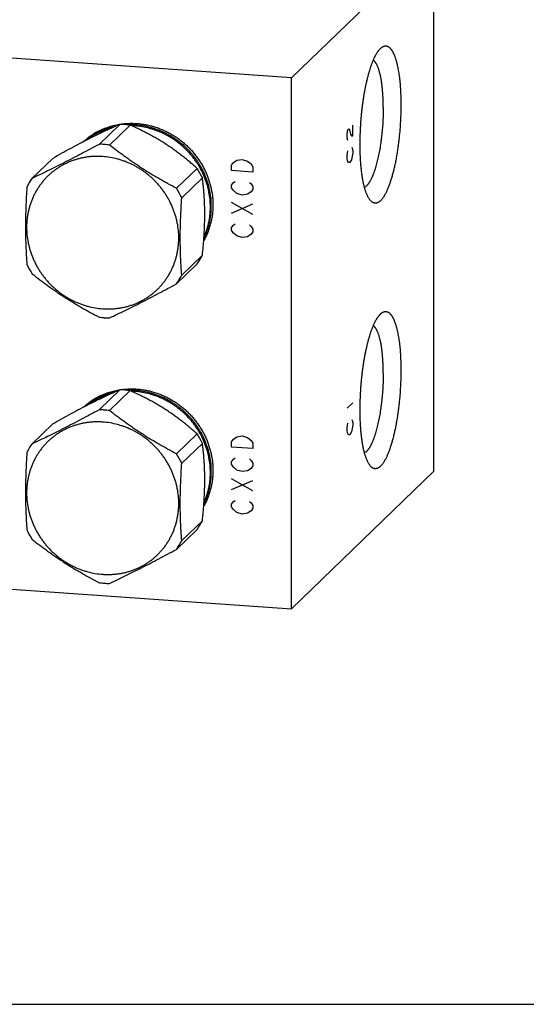
# Model space of a CAD drawing. Units: inches. Extents: x 0.3 to 21.7, y 0.3 to 16.7.
# Drawn here: x 10.6 to 16.2, y 0.3 to 11 of the extents above; entities that cross this region are included whole.
import ezdxf

# ---------------------------------------------------------------- set-up
doc = ezdxf.new("R2010")
doc.units = ezdxf.units.IN
doc.header["$LTSCALE"] = 1.21
doc.header["$MEASUREMENT"] = 0
doc.layers.get('0').update_dxf_attribs({"linetype": 'CONTINUOUS'})

msp = doc.modelspace()

# ---------------------------------------------------------------- linework, layer by layer
at = {"color": 7, "linetype": 'CONTINUOUS'}
for p, q in [((15.157, 11.913), (13.604, 10.413)), ((15.157, 6.118), (15.157, 11.913)), ((13.604, 10.413), (6.843, 10.882)), ((13.604, 4.618), (13.604, 10.413)), ((11.728, 9.904), (11.502, 9.686)), ((11.842, 9.896), (11.617, 9.678)), ((10.997, 9.533), (10.771, 9.315)), ((12.573, 9.423), (12.347, 9.206)), ((12.63, 9.32), (12.405, 9.103)), ((12.573, 8.381), (12.347, 8.164)), ((12.63, 8.476), (12.405, 8.259)), ((11.728, 7.006), (11.502, 6.788)), ((11.842, 6.998), (11.617, 6.78)), ((10.997, 6.635), (10.771, 6.417)), ((12.573, 6.526), (12.347, 6.308)), ((12.63, 6.422), (12.405, 6.205)), ((15.157, 6.118), (13.604, 4.618)), ((12.573, 5.483), (12.347, 5.266)), ((12.63, 5.579), (12.405, 5.361)), ((6.843, 5.087), (13.604, 4.618)), ((0.301, 0.301), (21.699, 0.301))]:
    msp.add_line(p, q, dxfattribs=at)
at = {"color": 4, "linetype": 'CONTINUOUS'}
for p, q in [((14.272, 9.779), (14.272, 9.895)), ((14.21, 9.792), (14.215, 9.826)), ((14.21, 9.763), (14.21, 9.792)), ((14.215, 9.826), (14.22, 9.845)), ((14.22, 9.845), (14.231, 9.855)), ((14.231, 9.855), (14.236, 9.846)), ((14.236, 9.846), (14.246, 9.798)), ((14.246, 9.798), (14.257, 9.779)), ((14.257, 9.779), (14.272, 9.779)), ((14.215, 9.739), (14.21, 9.763)), ((14.22, 9.729), (14.215, 9.739)), ((14.21, 9.56), (14.215, 9.594)), ((14.215, 9.594), (14.22, 9.614)), ((14.262, 9.654), (14.267, 9.644)), ((14.267, 9.644), (14.272, 9.62)), ((14.272, 9.591), (14.267, 9.557)), ((14.272, 9.62), (14.272, 9.591)), ((12.949, 9.458), (12.969, 9.486)), ((12.949, 9.4), (12.949, 9.458)), ((12.969, 9.486), (13.007, 9.512)), ((13.007, 9.512), (13.065, 9.522)), ((13.065, 9.522), (13.123, 9.504)), ((13.123, 9.504), (13.162, 9.472)), ((13.162, 9.472), (13.181, 9.442)), ((14.21, 9.531), (14.21, 9.56)), ((14.215, 9.507), (14.21, 9.531)), ((14.225, 9.488), (14.215, 9.507)), ((14.241, 9.489), (14.225, 9.488)), ((14.257, 9.518), (14.241, 9.489)), ((14.267, 9.557), (14.257, 9.518)), ((13.181, 9.384), (12.949, 9.4)), ((13.181, 9.442), (13.181, 9.384)), ((12.949, 9.241), (12.969, 9.268)), ((12.949, 9.212), (12.949, 9.241)), ((12.969, 9.268), (12.988, 9.281)), ((13.143, 9.271), (13.162, 9.255)), ((13.162, 9.255), (13.181, 9.225)), ((12.969, 9.181), (12.949, 9.212)), ((13.007, 9.15), (12.969, 9.181)), ((13.065, 9.131), (13.007, 9.15)), ((13.123, 9.142), (13.065, 9.131)), ((13.162, 9.168), (13.123, 9.142)), ((13.181, 9.196), (13.162, 9.168)), ((13.181, 9.225), (13.181, 9.196)), ((13.181, 8.92), (12.949, 9.052)), ((12.949, 8.936), (13.181, 9.036)), ((12.969, 8.805), (12.988, 8.818)), ((12.949, 8.777), (12.969, 8.805)), ((12.949, 8.748), (12.949, 8.777)), ((12.969, 8.718), (12.949, 8.748)), ((13.007, 8.686), (12.969, 8.718)), ((13.162, 8.704), (13.123, 8.678)), ((13.143, 8.807), (13.162, 8.791)), ((13.162, 8.791), (13.181, 8.761)), ((13.181, 8.732), (13.162, 8.704)), ((13.181, 8.761), (13.181, 8.732)), ((13.065, 8.668), (13.007, 8.686)), ((13.123, 8.678), (13.065, 8.668)), ((14.21, 6.806), (14.272, 6.866)), ((14.262, 6.682), (14.267, 6.673)), ((14.267, 6.673), (14.272, 6.649)), ((14.21, 6.589), (14.215, 6.623)), ((14.21, 6.56), (14.21, 6.589)), ((14.215, 6.536), (14.21, 6.56)), ((14.215, 6.623), (14.22, 6.642)), ((14.267, 6.586), (14.257, 6.547)), ((14.272, 6.62), (14.267, 6.586)), ((14.272, 6.649), (14.272, 6.62)), ((12.949, 6.44), (12.969, 6.468)), ((12.969, 6.468), (13.007, 6.494)), ((13.007, 6.494), (13.065, 6.505)), ((13.065, 6.505), (13.123, 6.486)), ((13.123, 6.486), (13.162, 6.455)), ((13.162, 6.455), (13.181, 6.424)), ((14.225, 6.517), (14.215, 6.536)), ((14.241, 6.517), (14.225, 6.517)), ((14.257, 6.547), (14.241, 6.517)), ((12.949, 6.383), (12.949, 6.44)), ((13.181, 6.366), (12.949, 6.383)), ((13.181, 6.424), (13.181, 6.366)), ((12.949, 6.223), (12.969, 6.251)), ((12.969, 6.251), (12.988, 6.264)), ((13.143, 6.253), (13.162, 6.237)), ((13.162, 6.237), (13.181, 6.207)), ((12.949, 6.194), (12.949, 6.223)), ((12.969, 6.164), (12.949, 6.194)), ((13.007, 6.132), (12.969, 6.164)), ((13.065, 6.114), (13.007, 6.132)), ((13.162, 6.15), (13.123, 6.124)), ((13.181, 6.178), (13.162, 6.15)), ((13.181, 6.207), (13.181, 6.178)), ((13.181, 5.903), (12.949, 6.035)), ((12.949, 5.919), (13.181, 6.019)), ((13.123, 6.124), (13.065, 6.114)), ((12.949, 5.76), (12.969, 5.787)), ((12.949, 5.731), (12.949, 5.76)), ((12.969, 5.7), (12.949, 5.731)), ((12.969, 5.787), (12.988, 5.8)), ((13.007, 5.669), (12.969, 5.7)), ((13.143, 5.79), (13.162, 5.774)), ((13.162, 5.774), (13.181, 5.743)), ((13.181, 5.714), (13.162, 5.687)), ((13.181, 5.743), (13.181, 5.714)), ((13.065, 5.65), (13.007, 5.669)), ((13.123, 5.661), (13.065, 5.65)), ((13.162, 5.687), (13.123, 5.661))]:
    msp.add_line(p, q, dxfattribs=at)
at = {"color": 7, "linetype": 'CONTINUOUS'}
for centre, radius, start, end in [((11.719, 8.957), 0.947, 86.0311, 89.4973), ((11.719, 8.947), 0.956, 82.5865, 86.0311), ((11.845, 9.081), 0.817, 90.2374, 91.5304), ((11.845, 9.072), 0.827, 86.0308, 90.2302), ((11.835, 9.06), 0.829, 86.0324, 88.2164), ((11.855, 9.171), 0.749, 115.4568, 132.5392), ((11.854, 9.172), 0.749, 117.9863, 132.4728), ((11.494, 8.74), 0.947, 86.0311, 89.4973), ((11.493, 8.728), 0.958, 82.5901, 86.0275), ((11.7, 8.871), 1.033, 25.764, 32.3073), ((11.48, 8.824), 0.863, 145.287, 152.6649), ((11.475, 8.654), 1.033, 25.764, 32.3073), ((11.995, 9.023), 0.757, 329.2522, 331.7711), ((11.996, 9.023), 0.756, 329.2279, 330.5722), ((11.864, 8.872), 0.863, 325.287, 332.6649), ((11.644, 8.825), 1.033, 205.764, 212.3073), ((11.638, 8.655), 0.863, 325.287, 332.6649), ((11.626, 8.751), 0.958, 262.5901, 266.0275), ((11.625, 8.739), 0.947, 266.0311, 269.4973), ((11.719, 6.06), 0.947, 86.0311, 89.4973), ((11.719, 6.05), 0.956, 82.5865, 86.0311), ((11.845, 6.183), 0.817, 90.2374, 91.5304), ((11.845, 6.174), 0.827, 86.0308, 90.2302), ((11.835, 6.162), 0.829, 86.0324, 88.2164), ((11.855, 6.274), 0.749, 115.4568, 132.5392), ((11.854, 6.274), 0.749, 117.9863, 132.4728), ((11.494, 5.842), 0.947, 86.0311, 89.4973), ((11.493, 5.83), 0.958, 82.5901, 86.0275), ((11.7, 5.974), 1.033, 25.764, 32.3073), ((11.48, 5.926), 0.863, 145.287, 152.6649), ((11.475, 5.756), 1.033, 25.764, 32.3073), ((11.995, 6.125), 0.757, 329.2522, 331.7711), ((11.996, 6.125), 0.756, 329.2279, 330.5722), ((11.864, 5.975), 0.863, 325.287, 332.6649), ((11.644, 5.927), 1.033, 205.764, 212.3073), ((11.638, 5.757), 0.863, 325.287, 332.6649), ((11.626, 5.853), 0.958, 262.5901, 266.0275), ((11.625, 5.841), 0.947, 266.0311, 269.4973)]:
    msp.add_arc(centre, radius, start, end, dxfattribs=at)
for points, knots in [([(14.577, 10.735), (14.579, 10.736), (14.582, 10.739), (14.588, 10.744), (14.593, 10.748), (14.599, 10.751), (14.604, 10.754), (14.609, 10.756), (14.615, 10.758), (14.62, 10.759), (14.625, 10.76), (14.631, 10.76), (14.636, 10.76), (14.641, 10.759), (14.646, 10.758), (14.651, 10.756), (14.657, 10.754), (14.662, 10.751), (14.667, 10.748), (14.672, 10.744), (14.676, 10.739), (14.681, 10.735), (14.686, 10.729), (14.691, 10.723), (14.695, 10.717), (14.7, 10.71), (14.704, 10.703), (14.709, 10.695), (14.713, 10.687), (14.717, 10.678), (14.721, 10.669), (14.725, 10.66), (14.729, 10.65), (14.733, 10.639), (14.737, 10.628), (14.741, 10.617), (14.744, 10.605), (14.748, 10.593), (14.751, 10.58), (14.754, 10.567), (14.757, 10.554), (14.761, 10.535), (14.766, 10.511), (14.772, 10.481), (14.776, 10.449), (14.781, 10.416), (14.785, 10.382), (14.788, 10.347), (14.791, 10.311), (14.793, 10.274), (14.795, 10.236), (14.796, 10.197), (14.797, 10.157), (14.797, 10.13), (14.797, 10.117)], [0, 0, 0, 0, 0.009582, 0.018737, 0.027487, 0.035859, 0.043887, 0.051609, 0.059066, 0.066309, 0.07339, 0.080367, 0.087301, 0.094253, 0.101285, 0.108454, 0.115818, 0.123426, 0.131323, 0.139551, 0.148142, 0.157128, 0.166533, 0.176377, 0.186679, 0.197451, 0.208706, 0.220452, 0.232696, 0.245442, 0.258693, 0.272452, 0.286718, 0.30149, 0.316766, 0.332544, 0.34882, 0.365589, 0.382846, 0.400584, 0.418798, 0.43748, 0.476215, 0.516723, 0.558929, 0.60275, 0.6481, 0.694886, 0.743009, 0.792368, 0.842858, 0.894368, 0.946788, 1, 1, 1, 1]), ([(14.352, 9.687), (14.352, 9.701), (14.352, 9.728), (14.353, 9.77), (14.355, 9.812), (14.357, 9.854), (14.359, 9.897), (14.362, 9.939), (14.365, 9.981), (14.369, 10.023), (14.374, 10.065), (14.379, 10.106), (14.384, 10.147), (14.39, 10.187), (14.396, 10.227), (14.403, 10.266), (14.41, 10.304), (14.418, 10.34), (14.426, 10.376), (14.434, 10.411), (14.443, 10.444), (14.452, 10.477), (14.46, 10.502), (14.466, 10.522), (14.471, 10.537), (14.476, 10.551), (14.481, 10.565), (14.486, 10.578), (14.491, 10.591), (14.496, 10.603), (14.501, 10.615), (14.507, 10.627), (14.512, 10.638), (14.517, 10.648), (14.522, 10.659), (14.528, 10.668), (14.533, 10.678), (14.539, 10.687), (14.544, 10.695), (14.549, 10.703), (14.555, 10.71), (14.56, 10.717), (14.566, 10.723), (14.571, 10.729), (14.575, 10.733), (14.577, 10.735)], [0, 0, 0, 0, 0.03794, 0.076277, 0.114922, 0.153787, 0.192785, 0.231825, 0.270819, 0.309677, 0.348311, 0.386633, 0.424556, 0.461993, 0.49886, 0.535074, 0.570555, 0.605224, 0.639004, 0.671823, 0.703611, 0.734301, 0.763831, 0.778142, 0.792142, 0.805824, 0.819182, 0.83221, 0.844902, 0.857254, 0.86926, 0.880918, 0.892222, 0.903171, 0.913761, 0.923991, 0.93386, 0.943367, 0.952514, 0.961302, 0.969733, 0.977812, 0.985544, 0.992937, 1, 1, 1, 1]), ([(14.605, 10.088), (14.605, 10.104), (14.605, 10.136), (14.604, 10.176), (14.602, 10.207), (14.601, 10.23), (14.599, 10.252), (14.598, 10.274), (14.596, 10.295), (14.594, 10.316), (14.591, 10.337), (14.588, 10.357), (14.586, 10.376), (14.583, 10.395), (14.579, 10.413), (14.576, 10.43), (14.572, 10.447), (14.568, 10.463), (14.564, 10.478), (14.56, 10.493), (14.556, 10.506), (14.551, 10.52), (14.546, 10.532), (14.541, 10.543), (14.536, 10.554), (14.532, 10.562), (14.528, 10.568), (14.526, 10.573), (14.523, 10.577), (14.52, 10.581), (14.517, 10.585), (14.514, 10.588), (14.512, 10.591), (14.509, 10.594), (14.506, 10.597), (14.502, 10.601), (14.499, 10.603), (14.497, 10.605)], [0, 0, 0, 0, 0.08999, 0.17785, 0.22085, 0.263163, 0.304737, 0.345524, 0.385478, 0.424552, 0.462703, 0.499887, 0.536065, 0.571198, 0.605249, 0.638183, 0.669971, 0.700581, 0.72999, 0.758173, 0.785112, 0.810793, 0.835206, 0.858347, 0.880217, 0.900826, 0.910664, 0.920196, 0.929424, 0.938354, 0.946992, 0.955344, 0.963419, 0.971226, 0.978775, 0.986078, 1, 1, 1, 1]), ([(14.797, 10.117), (14.797, 10.099), (14.797, 10.062), (14.796, 10.006), (14.793, 9.95), (14.79, 9.894), (14.786, 9.837), (14.781, 9.782), (14.774, 9.726), (14.768, 9.671), (14.76, 9.618), (14.751, 9.565), (14.744, 9.522), (14.737, 9.489), (14.732, 9.464), (14.727, 9.44), (14.721, 9.417), (14.716, 9.394), (14.71, 9.372), (14.704, 9.35), (14.698, 9.328), (14.692, 9.308), (14.685, 9.288), (14.679, 9.268), (14.673, 9.25), (14.666, 9.232), (14.659, 9.215), (14.652, 9.198), (14.646, 9.182), (14.639, 9.167), (14.632, 9.153), (14.624, 9.14), (14.617, 9.127), (14.61, 9.116), (14.603, 9.105), (14.596, 9.095), (14.588, 9.086), (14.581, 9.077), (14.574, 9.07), (14.566, 9.064), (14.559, 9.058), (14.552, 9.053), (14.545, 9.05), (14.538, 9.047), (14.534, 9.046), (14.53, 9.045), (14.526, 9.044), (14.523, 9.044), (14.519, 9.044), (14.516, 9.044), (14.512, 9.044), (14.509, 9.045), (14.505, 9.046), (14.502, 9.047), (14.498, 9.048), (14.494, 9.05), (14.488, 9.053), (14.481, 9.058), (14.475, 9.063), (14.468, 9.07), (14.464, 9.074), (14.462, 9.077)], [0, 0, 0, 0, 0.04521, 0.091001, 0.137189, 0.183586, 0.230006, 0.27626, 0.322162, 0.367526, 0.41217, 0.455916, 0.49859, 0.519472, 0.540024, 0.560225, 0.580056, 0.599499, 0.618534, 0.637145, 0.655314, 0.673025, 0.690262, 0.70701, 0.723256, 0.738987, 0.75419, 0.768856, 0.782973, 0.796535, 0.809534, 0.821965, 0.833825, 0.845113, 0.855831, 0.865983, 0.875576, 0.884623, 0.89314, 0.90115, 0.908683, 0.915777, 0.922478, 0.928846, 0.931927, 0.934951, 0.937928, 0.940871, 0.943788, 0.946693, 0.949596, 0.95251, 0.955447, 0.958416, 0.96143, 0.964499, 0.970836, 0.977501, 0.984553, 0.992039, 1, 1, 1, 1]), ([(14.605, 10.088), (14.605, 10.076), (14.605, 10.052), (14.604, 10.015), (14.603, 9.978), (14.601, 9.941), (14.599, 9.904), (14.596, 9.867), (14.593, 9.83), (14.589, 9.793), (14.585, 9.757), (14.58, 9.721), (14.575, 9.686), (14.57, 9.651), (14.564, 9.617), (14.557, 9.584), (14.551, 9.551), (14.544, 9.52), (14.536, 9.49), (14.529, 9.461), (14.521, 9.433), (14.514, 9.411), (14.508, 9.394), (14.504, 9.381), (14.499, 9.369), (14.495, 9.358), (14.491, 9.347), (14.486, 9.336), (14.482, 9.325), (14.477, 9.315), (14.472, 9.306), (14.468, 9.297), (14.463, 9.288), (14.458, 9.28), (14.454, 9.272), (14.449, 9.265), (14.444, 9.258), (14.439, 9.251), (14.434, 9.245), (14.43, 9.24), (14.425, 9.235), (14.42, 9.23), (14.415, 9.226), (14.409, 9.221), (14.404, 9.218), (14.401, 9.217)], [0, 0, 0, 0, 0.039574, 0.079585, 0.119927, 0.160493, 0.201179, 0.241875, 0.282477, 0.322875, 0.362966, 0.402643, 0.441803, 0.480344, 0.518167, 0.555174, 0.591271, 0.626366, 0.660373, 0.693208, 0.724793, 0.755054, 0.769667, 0.783925, 0.797819, 0.811343, 0.824491, 0.837257, 0.849635, 0.86162, 0.873209, 0.884398, 0.895185, 0.905568, 0.915547, 0.925122, 0.934295, 0.943069, 0.95145, 0.959445, 0.967062, 0.974313, 0.981213, 0.98778, 1, 1, 1, 1]), ([(11.728, 9.904), (11.702, 9.893), (11.649, 9.869), (11.567, 9.831), (11.479, 9.789), (11.387, 9.743), (11.292, 9.694), (11.194, 9.642), (11.095, 9.588), (11.03, 9.551), (10.997, 9.533)], [0, 0, 0, 0, 0.102459, 0.212589, 0.330876, 0.456838, 0.588869, 0.724707, 0.862241, 1, 1, 1, 1]), ([(11.329, 9.713), (11.335, 9.719), (11.349, 9.732), (11.371, 9.749), (11.393, 9.766), (11.416, 9.782), (11.439, 9.798), (11.463, 9.812), (11.488, 9.825), (11.513, 9.838), (11.538, 9.85), (11.564, 9.861), (11.59, 9.87), (11.617, 9.879), (11.644, 9.887), (11.672, 9.894), (11.699, 9.9), (11.718, 9.904), (11.727, 9.905)], [0, 0, 0, 0, 0.062014, 0.124046, 0.186107, 0.248208, 0.310359, 0.372571, 0.434853, 0.497216, 0.559668, 0.622218, 0.684875, 0.747645, 0.810537, 0.873556, 0.936709, 1, 1, 1, 1]), ([(11.727, 9.905), (11.735, 9.906), (11.75, 9.909), (11.773, 9.911), (11.796, 9.913), (11.827, 9.915), (11.866, 9.916), (11.905, 9.914), (11.936, 9.912), (11.959, 9.909), (11.983, 9.906), (12.014, 9.901), (12.052, 9.893), (12.098, 9.88), (12.143, 9.866), (12.188, 9.848), (12.231, 9.829), (12.274, 9.807), (12.316, 9.783), (12.356, 9.756), (12.395, 9.727), (12.432, 9.697), (12.468, 9.664), (12.502, 9.63), (12.534, 9.594), (12.564, 9.556), (12.592, 9.517), (12.618, 9.476), (12.642, 9.434), (12.663, 9.391), (12.683, 9.347), (12.699, 9.302), (12.713, 9.257), (12.725, 9.211), (12.734, 9.164), (12.741, 9.118), (12.745, 9.071), (12.746, 9.04), (12.746, 9.024)], [0, 0, 0, 0, 0.015144, 0.030317, 0.045518, 0.060748, 0.091294, 0.12196, 0.137338, 0.152747, 0.168185, 0.183652, 0.214668, 0.245794, 0.277025, 0.308352, 0.339768, 0.371264, 0.402829, 0.434452, 0.466123, 0.497828, 0.529554, 0.56129, 0.593023, 0.624738, 0.656424, 0.688068, 0.719659, 0.751185, 0.782635, 0.814, 0.845271, 0.876441, 0.907503, 0.938452, 0.969285, 1, 1, 1, 1]), ([(12.573, 9.423), (12.56, 9.435), (12.535, 9.457), (12.496, 9.491), (12.455, 9.524), (12.414, 9.558), (12.371, 9.59), (12.326, 9.623), (12.281, 9.655), (12.234, 9.686), (12.186, 9.716), (12.138, 9.745), (12.089, 9.773), (12.04, 9.799), (11.99, 9.825), (11.925, 9.858), (11.875, 9.881), (11.842, 9.896)], [0, 0, 0, 0, 0.057897, 0.116808, 0.176756, 0.237743, 0.299725, 0.362608, 0.426249, 0.490455, 0.555, 0.619651, 0.684184, 0.748412, 0.812189, 0.875413, 1, 1, 1, 1]), ([(12.718, 9.003), (12.718, 9.03), (12.715, 9.085), (12.705, 9.152), (12.694, 9.206), (12.683, 9.246), (12.67, 9.285), (12.655, 9.324), (12.639, 9.362), (12.621, 9.4), (12.601, 9.436), (12.579, 9.472), (12.556, 9.507), (12.531, 9.541), (12.504, 9.573), (12.476, 9.604), (12.447, 9.634), (12.416, 9.663), (12.384, 9.69), (12.351, 9.716), (12.317, 9.74), (12.282, 9.762), (12.245, 9.783), (12.208, 9.802), (12.171, 9.819), (12.132, 9.835), (12.093, 9.848), (12.04, 9.864), (11.974, 9.878), (11.919, 9.885), (11.892, 9.887)], [0, 0, 0, 0, 0.061291, 0.122988, 0.153992, 0.185087, 0.21627, 0.247533, 0.27887, 0.310275, 0.341738, 0.373252, 0.404808, 0.436396, 0.468008, 0.499632, 0.53126, 0.562882, 0.594488, 0.626068, 0.657612, 0.689112, 0.720559, 0.751945, 0.783261, 0.814501, 0.845659, 0.876728, 0.938564, 1, 1, 1, 1]), ([(12.728, 9.013), (12.728, 9.04), (12.726, 9.095), (12.716, 9.162), (12.704, 9.216), (12.693, 9.256), (12.68, 9.295), (12.666, 9.334), (12.649, 9.372), (12.631, 9.41), (12.611, 9.446), (12.589, 9.482), (12.566, 9.517), (12.541, 9.551), (12.515, 9.583), (12.487, 9.614), (12.457, 9.644), (12.427, 9.673), (12.395, 9.7), (12.362, 9.726), (12.327, 9.75), (12.292, 9.772), (12.256, 9.793), (12.219, 9.812), (12.181, 9.829), (12.142, 9.845), (12.103, 9.858), (12.051, 9.874), (11.984, 9.888), (11.93, 9.895), (11.903, 9.897)], [0, 0, 0, 0, 0.061291, 0.122988, 0.153992, 0.185087, 0.21627, 0.247533, 0.27887, 0.310275, 0.341738, 0.373252, 0.404808, 0.436396, 0.468008, 0.499632, 0.53126, 0.562882, 0.594488, 0.626068, 0.657612, 0.689112, 0.720559, 0.751945, 0.783261, 0.814501, 0.845659, 0.876728, 0.938564, 1, 1, 1, 1]), ([(11.673, 9.88), (11.658, 9.877), (11.629, 9.869), (11.587, 9.856), (11.545, 9.84), (11.505, 9.822), (11.465, 9.802), (11.427, 9.779), (11.391, 9.755), (11.367, 9.737), (11.356, 9.728)], [0, 0, 0, 0, 0.12613, 0.251858, 0.377217, 0.502248, 0.626993, 0.751499, 0.875817, 1, 1, 1, 1]), ([(11.633, 9.863), (11.621, 9.86), (11.597, 9.853), (11.561, 9.841), (11.526, 9.827), (11.492, 9.811), (11.458, 9.794), (11.426, 9.775), (11.394, 9.755), (11.374, 9.74), (11.364, 9.732)], [0, 0, 0, 0, 0.125939, 0.25155, 0.37686, 0.501899, 0.626697, 0.751289, 0.875711, 1, 1, 1, 1]), ([(11.502, 9.686), (11.47, 9.669), (11.406, 9.634), (11.31, 9.583), (11.215, 9.534), (11.122, 9.486), (11.031, 9.44), (10.942, 9.396), (10.856, 9.355), (10.799, 9.328), (10.771, 9.315)], [0, 0, 0, 0, 0.133691, 0.266213, 0.396889, 0.524938, 0.649626, 0.770438, 0.887187, 1, 1, 1, 1]), ([(12.347, 9.206), (12.315, 9.223), (12.267, 9.249), (12.203, 9.284), (12.155, 9.312), (12.107, 9.34), (12.06, 9.368), (12.013, 9.397), (11.967, 9.427), (11.921, 9.457), (11.875, 9.488), (11.831, 9.519), (11.786, 9.55), (11.743, 9.582), (11.686, 9.624), (11.644, 9.656), (11.617, 9.678)], [0, 0, 0, 0, 0.125774, 0.188925, 0.252207, 0.315573, 0.378965, 0.442315, 0.505552, 0.5686, 0.631389, 0.693856, 0.755948, 0.817628, 0.878869, 1, 1, 1, 1]), ([(14.462, 9.077), (14.46, 9.08), (14.456, 9.085), (14.45, 9.094), (14.444, 9.104), (14.438, 9.115), (14.432, 9.126), (14.427, 9.138), (14.422, 9.151), (14.416, 9.165), (14.411, 9.18), (14.407, 9.195), (14.402, 9.212), (14.397, 9.229), (14.393, 9.246), (14.389, 9.264), (14.385, 9.283), (14.382, 9.303), (14.378, 9.323), (14.375, 9.344), (14.372, 9.366), (14.369, 9.388), (14.366, 9.41), (14.364, 9.433), (14.362, 9.457), (14.359, 9.489), (14.356, 9.531), (14.354, 9.582), (14.353, 9.634), (14.352, 9.669), (14.352, 9.687)], [0, 0, 0, 0, 0.016214, 0.033428, 0.051672, 0.070971, 0.091341, 0.11279, 0.135322, 0.158936, 0.183628, 0.209387, 0.236202, 0.264058, 0.292938, 0.322822, 0.353688, 0.385512, 0.418269, 0.451932, 0.486473, 0.521859, 0.558062, 0.595047, 0.63278, 0.671228, 0.750118, 0.83142, 0.914822, 1, 1, 1, 1]), ([(11.542, 9.553), (11.528, 9.554), (11.501, 9.555), (11.46, 9.555), (11.42, 9.553), (11.38, 9.548), (11.34, 9.542), (11.301, 9.534), (11.262, 9.524), (11.224, 9.512), (11.186, 9.498), (11.15, 9.482), (11.115, 9.465), (11.08, 9.445), (11.047, 9.424), (11.015, 9.401), (10.984, 9.377), (10.954, 9.351), (10.926, 9.323), (10.899, 9.294), (10.874, 9.263), (10.851, 9.232), (10.829, 9.199), (10.809, 9.165), (10.79, 9.13), (10.774, 9.093), (10.759, 9.056), (10.746, 9.018), (10.736, 8.98), (10.727, 8.941), (10.72, 8.901), (10.715, 8.861), (10.712, 8.82), (10.71, 8.766), (10.714, 8.698), (10.724, 8.63), (10.736, 8.576), (10.747, 8.536), (10.759, 8.496), (10.774, 8.457), (10.791, 8.419), (10.809, 8.381), (10.829, 8.344), (10.851, 8.308), (10.874, 8.273), (10.899, 8.24), (10.926, 8.207), (10.954, 8.175), (10.984, 8.145), (11.015, 8.116), (11.047, 8.089), (11.08, 8.063), (11.114, 8.039), (11.15, 8.016), (11.186, 7.996), (11.224, 7.976), (11.262, 7.959), (11.3, 7.944), (11.34, 7.93), (11.393, 7.914), (11.46, 7.9), (11.514, 7.893), (11.542, 7.891)], [0, 0, 0, 0, 0.015621, 0.031192, 0.046709, 0.062173, 0.077588, 0.092954, 0.108274, 0.123551, 0.138789, 0.15399, 0.169159, 0.184301, 0.19942, 0.214522, 0.22961, 0.244692, 0.259772, 0.274855, 0.289947, 0.305053, 0.320178, 0.335327, 0.350506, 0.365717, 0.380966, 0.396255, 0.411589, 0.426969, 0.442398, 0.457878, 0.47341, 0.488995, 0.520315, 0.551842, 0.567685, 0.583575, 0.59951, 0.615485, 0.631499, 0.647547, 0.663625, 0.679729, 0.695854, 0.711996, 0.728149, 0.74431, 0.760472, 0.776631, 0.792781, 0.808919, 0.825038, 0.841135, 0.857204, 0.873242, 0.889245, 0.905209, 0.921131, 0.937007, 0.968606, 1, 1, 1, 1]), ([(11.542, 7.891), (11.555, 7.891), (11.582, 7.889), (11.623, 7.889), (11.664, 7.892), (11.704, 7.896), (11.744, 7.902), (11.783, 7.91), (11.822, 7.92), (11.86, 7.932), (11.897, 7.946), (11.933, 7.962), (11.969, 7.98), (12.003, 7.999), (12.037, 8.02), (12.069, 8.043), (12.1, 8.068), (12.129, 8.094), (12.157, 8.121), (12.184, 8.15), (12.209, 8.181), (12.233, 8.213), (12.255, 8.246), (12.275, 8.28), (12.293, 8.315), (12.31, 8.351), (12.324, 8.388), (12.337, 8.426), (12.348, 8.464), (12.357, 8.504), (12.364, 8.543), (12.369, 8.583), (12.372, 8.624), (12.373, 8.678), (12.37, 8.747), (12.36, 8.814), (12.348, 8.868), (12.337, 8.908), (12.324, 8.948), (12.309, 8.987), (12.293, 9.025), (12.275, 9.063), (12.255, 9.1), (12.233, 9.136), (12.209, 9.171), (12.184, 9.205), (12.157, 9.238), (12.129, 9.269), (12.1, 9.299), (12.069, 9.328), (12.037, 9.355), (12.003, 9.381), (11.969, 9.405), (11.934, 9.428), (11.897, 9.449), (11.86, 9.468), (11.822, 9.485), (11.783, 9.501), (11.744, 9.514), (11.691, 9.53), (11.624, 9.544), (11.569, 9.551), (11.542, 9.553)], [0, 0, 0, 0, 0.015621, 0.031192, 0.046709, 0.062173, 0.077588, 0.092954, 0.108274, 0.123551, 0.138789, 0.15399, 0.169159, 0.184301, 0.19942, 0.214522, 0.22961, 0.244692, 0.259772, 0.274855, 0.289947, 0.305053, 0.320178, 0.335327, 0.350506, 0.365717, 0.380966, 0.396255, 0.411589, 0.426969, 0.442398, 0.457878, 0.47341, 0.488995, 0.520315, 0.551842, 0.567685, 0.583575, 0.59951, 0.615485, 0.631499, 0.647547, 0.663625, 0.679729, 0.695854, 0.711996, 0.728149, 0.74431, 0.760472, 0.776631, 0.792781, 0.808919, 0.825038, 0.841135, 0.857204, 0.873242, 0.889245, 0.905209, 0.921131, 0.937007, 0.968606, 1, 1, 1, 1]), ([(12.63, 8.476), (12.632, 8.495), (12.636, 8.532), (12.641, 8.588), (12.646, 8.644), (12.651, 8.719), (12.654, 8.794), (12.656, 8.869), (12.657, 8.924), (12.656, 8.978), (12.655, 9.031), (12.653, 9.082), (12.65, 9.133), (12.646, 9.182), (12.641, 9.229), (12.636, 9.275), (12.632, 9.305), (12.63, 9.32)], [0, 0, 0, 0, 0.066263, 0.132802, 0.199532, 0.266333, 0.399432, 0.465279, 0.53031, 0.594264, 0.656914, 0.718085, 0.777667, 0.835616, 0.891946, 0.946712, 1, 1, 1, 1]), ([(10.714, 9.22), (10.712, 9.183), (10.707, 9.11), (10.703, 9.018), (10.701, 8.945), (10.7, 8.891), (10.699, 8.837), (10.699, 8.783), (10.699, 8.73), (10.7, 8.677), (10.701, 8.626), (10.703, 8.574), (10.705, 8.524), (10.708, 8.458), (10.712, 8.408), (10.714, 8.376)], [0, 0, 0, 0, 0.130712, 0.260927, 0.325685, 0.390104, 0.454096, 0.517575, 0.580458, 0.642674, 0.704166, 0.764895, 0.824838, 0.883994, 1, 1, 1, 1]), ([(12.405, 8.259), (12.402, 8.291), (12.399, 8.34), (12.395, 8.407), (12.393, 8.457), (12.391, 8.508), (12.39, 8.56), (12.389, 8.613), (12.389, 8.666), (12.389, 8.719), (12.39, 8.773), (12.391, 8.828), (12.394, 8.901), (12.398, 8.992), (12.402, 9.066), (12.405, 9.103)], [0, 0, 0, 0, 0.116006, 0.175162, 0.235105, 0.295834, 0.357326, 0.419542, 0.482425, 0.545904, 0.609896, 0.674315, 0.739073, 0.869288, 1, 1, 1, 1]), ([(12.746, 9.024), (12.746, 9.007), (12.745, 8.972), (12.74, 8.921), (12.732, 8.871), (12.722, 8.829), (12.713, 8.797), (12.706, 8.772), (12.698, 8.748), (12.689, 8.725), (12.679, 8.702), (12.668, 8.679), (12.657, 8.656), (12.649, 8.642), (12.645, 8.634)], [0, 0, 0, 0, 0.126732, 0.25292, 0.378579, 0.503728, 0.566129, 0.628414, 0.690588, 0.752657, 0.814626, 0.876502, 0.938291, 1, 1, 1, 1]), ([(12.647, 8.662), (12.654, 8.675), (12.666, 8.702), (12.683, 8.744), (12.697, 8.788), (12.708, 8.831), (12.717, 8.876), (12.724, 8.922), (12.728, 8.967), (12.728, 8.998), (12.728, 9.013)], [0, 0, 0, 0, 0.123575, 0.247495, 0.371798, 0.496517, 0.621676, 0.747299, 0.873417, 1, 1, 1, 1]), ([(12.649, 8.677), (12.654, 8.689), (12.662, 8.708), (12.672, 8.735), (12.681, 8.761), (12.691, 8.794), (12.701, 8.835), (12.709, 8.877), (12.714, 8.919), (12.717, 8.961), (12.718, 8.989), (12.718, 9.003)], [0, 0, 0, 0, 0.123645, 0.185598, 0.247639, 0.371989, 0.496733, 0.621888, 0.747479, 0.873527, 1, 1, 1, 1]), ([(10.771, 8.273), (10.799, 8.251), (10.841, 8.219), (10.898, 8.176), (10.941, 8.145), (10.985, 8.113), (11.03, 8.082), (11.075, 8.052), (11.121, 8.022), (11.168, 7.992), (11.215, 7.963), (11.262, 7.934), (11.31, 7.906), (11.358, 7.879), (11.422, 7.843), (11.47, 7.817), (11.502, 7.8)], [0, 0, 0, 0, 0.121131, 0.182372, 0.244052, 0.306144, 0.368611, 0.4314, 0.494448, 0.557685, 0.621035, 0.684427, 0.747793, 0.811075, 0.874226, 1, 1, 1, 1]), ([(11.617, 7.792), (11.644, 7.805), (11.701, 7.832), (11.787, 7.874), (11.876, 7.917), (11.967, 7.963), (12.061, 8.011), (12.155, 8.061), (12.251, 8.112), (12.315, 8.146), (12.347, 8.164)], [0, 0, 0, 0, 0.112813, 0.229562, 0.350374, 0.475062, 0.603111, 0.733787, 0.866309, 1, 1, 1, 1]), ([(14.577, 7.837), (14.579, 7.838), (14.582, 7.842), (14.588, 7.846), (14.593, 7.85), (14.599, 7.853), (14.604, 7.856), (14.609, 7.858), (14.615, 7.86), (14.62, 7.861), (14.625, 7.862), (14.631, 7.862), (14.636, 7.862), (14.641, 7.861), (14.646, 7.86), (14.651, 7.858), (14.657, 7.856), (14.662, 7.853), (14.667, 7.85), (14.672, 7.846), (14.676, 7.842), (14.681, 7.837), (14.686, 7.831), (14.691, 7.826), (14.695, 7.819), (14.7, 7.813), (14.704, 7.805), (14.709, 7.798), (14.713, 7.789), (14.717, 7.781), (14.721, 7.772), (14.725, 7.762), (14.729, 7.752), (14.733, 7.741), (14.737, 7.73), (14.741, 7.719), (14.744, 7.707), (14.748, 7.695), (14.751, 7.683), (14.754, 7.67), (14.757, 7.656), (14.761, 7.637), (14.766, 7.613), (14.772, 7.583), (14.776, 7.552), (14.781, 7.519), (14.785, 7.485), (14.788, 7.449), (14.791, 7.413), (14.793, 7.376), (14.795, 7.338), (14.796, 7.299), (14.797, 7.259), (14.797, 7.233), (14.797, 7.219)], [0, 0, 0, 0, 0.009582, 0.018737, 0.027487, 0.035859, 0.043887, 0.051609, 0.059066, 0.066309, 0.07339, 0.080367, 0.087301, 0.094253, 0.101285, 0.108454, 0.115818, 0.123426, 0.131323, 0.139551, 0.148142, 0.157128, 0.166533, 0.176377, 0.186679, 0.197451, 0.208706, 0.220452, 0.232696, 0.245442, 0.258693, 0.272452, 0.286718, 0.30149, 0.316766, 0.332544, 0.34882, 0.365589, 0.382846, 0.400584, 0.418798, 0.43748, 0.476215, 0.516723, 0.558929, 0.60275, 0.6481, 0.694886, 0.743009, 0.792368, 0.842858, 0.894368, 0.946788, 1, 1, 1, 1]), ([(14.352, 6.789), (14.352, 6.803), (14.352, 6.831), (14.353, 6.872), (14.355, 6.914), (14.357, 6.956), (14.359, 6.999), (14.362, 7.041), (14.365, 7.083), (14.369, 7.125), (14.374, 7.167), (14.379, 7.208), (14.384, 7.249), (14.39, 7.29), (14.396, 7.329), (14.403, 7.368), (14.41, 7.406), (14.418, 7.443), (14.426, 7.479), (14.434, 7.513), (14.443, 7.547), (14.452, 7.579), (14.46, 7.605), (14.466, 7.625), (14.471, 7.639), (14.476, 7.653), (14.481, 7.667), (14.486, 7.68), (14.491, 7.693), (14.496, 7.705), (14.501, 7.717), (14.507, 7.729), (14.512, 7.74), (14.517, 7.751), (14.522, 7.761), (14.528, 7.771), (14.533, 7.78), (14.539, 7.789), (14.544, 7.797), (14.549, 7.805), (14.555, 7.812), (14.56, 7.819), (14.566, 7.826), (14.571, 7.831), (14.575, 7.835), (14.577, 7.837)], [0, 0, 0, 0, 0.03794, 0.076277, 0.114922, 0.153787, 0.192785, 0.231825, 0.270819, 0.309677, 0.348311, 0.386633, 0.424556, 0.461993, 0.49886, 0.535074, 0.570555, 0.605224, 0.639004, 0.671823, 0.703611, 0.734301, 0.763831, 0.778142, 0.792142, 0.805824, 0.819182, 0.83221, 0.844902, 0.857254, 0.86926, 0.880918, 0.892222, 0.903171, 0.913761, 0.923991, 0.93386, 0.943367, 0.952514, 0.961302, 0.969733, 0.977812, 0.985544, 0.992937, 1, 1, 1, 1]), ([(14.605, 7.19), (14.605, 7.207), (14.605, 7.239), (14.604, 7.278), (14.602, 7.309), (14.601, 7.332), (14.599, 7.354), (14.598, 7.376), (14.596, 7.398), (14.594, 7.419), (14.591, 7.439), (14.588, 7.459), (14.586, 7.478), (14.583, 7.497), (14.579, 7.515), (14.576, 7.532), (14.572, 7.549), (14.568, 7.565), (14.564, 7.58), (14.56, 7.595), (14.556, 7.609), (14.551, 7.622), (14.546, 7.634), (14.541, 7.645), (14.536, 7.656), (14.532, 7.664), (14.528, 7.671), (14.526, 7.675), (14.523, 7.679), (14.52, 7.683), (14.517, 7.687), (14.514, 7.69), (14.512, 7.694), (14.509, 7.697), (14.506, 7.7), (14.502, 7.703), (14.499, 7.705), (14.497, 7.707)], [0, 0, 0, 0, 0.08999, 0.17785, 0.22085, 0.263163, 0.304737, 0.345524, 0.385478, 0.424552, 0.462703, 0.499887, 0.536065, 0.571198, 0.605249, 0.638183, 0.669971, 0.700581, 0.72999, 0.758173, 0.785112, 0.810793, 0.835206, 0.858347, 0.880217, 0.900826, 0.910664, 0.920196, 0.929424, 0.938354, 0.946992, 0.955344, 0.963419, 0.971226, 0.978775, 0.986078, 1, 1, 1, 1]), ([(14.797, 7.219), (14.797, 7.201), (14.797, 7.164), (14.796, 7.108), (14.793, 7.052), (14.79, 6.996), (14.786, 6.94), (14.781, 6.884), (14.774, 6.828), (14.768, 6.774), (14.76, 6.72), (14.751, 6.667), (14.744, 6.625), (14.737, 6.591), (14.732, 6.567), (14.727, 6.543), (14.721, 6.519), (14.716, 6.496), (14.71, 6.474), (14.704, 6.452), (14.698, 6.431), (14.692, 6.41), (14.685, 6.39), (14.679, 6.371), (14.673, 6.352), (14.666, 6.334), (14.659, 6.317), (14.652, 6.3), (14.646, 6.285), (14.639, 6.27), (14.632, 6.255), (14.624, 6.242), (14.617, 6.23), (14.61, 6.218), (14.603, 6.207), (14.596, 6.197), (14.588, 6.188), (14.581, 6.18), (14.574, 6.172), (14.566, 6.166), (14.559, 6.16), (14.552, 6.156), (14.545, 6.152), (14.538, 6.149), (14.534, 6.148), (14.53, 6.147), (14.526, 6.147), (14.523, 6.146), (14.519, 6.146), (14.516, 6.146), (14.512, 6.146), (14.509, 6.147), (14.505, 6.148), (14.502, 6.149), (14.498, 6.15), (14.494, 6.152), (14.488, 6.155), (14.481, 6.16), (14.475, 6.165), (14.468, 6.172), (14.464, 6.177), (14.462, 6.179)], [0, 0, 0, 0, 0.04521, 0.091001, 0.137189, 0.183586, 0.230006, 0.27626, 0.322162, 0.367526, 0.41217, 0.455916, 0.49859, 0.519472, 0.540024, 0.560225, 0.580056, 0.599499, 0.618534, 0.637145, 0.655314, 0.673025, 0.690262, 0.70701, 0.723256, 0.738987, 0.75419, 0.768856, 0.782973, 0.796535, 0.809534, 0.821965, 0.833825, 0.845113, 0.855831, 0.865983, 0.875576, 0.884623, 0.89314, 0.90115, 0.908683, 0.915777, 0.922478, 0.928846, 0.931927, 0.934951, 0.937928, 0.940871, 0.943788, 0.946693, 0.949596, 0.95251, 0.955447, 0.958416, 0.96143, 0.964499, 0.970836, 0.977501, 0.984553, 0.992039, 1, 1, 1, 1]), ([(14.605, 7.19), (14.605, 7.178), (14.605, 7.154), (14.604, 7.118), (14.603, 7.081), (14.601, 7.044), (14.599, 7.006), (14.596, 6.969), (14.593, 6.932), (14.589, 6.896), (14.585, 6.859), (14.58, 6.823), (14.575, 6.788), (14.57, 6.753), (14.564, 6.719), (14.557, 6.686), (14.551, 6.653), (14.544, 6.622), (14.536, 6.592), (14.529, 6.563), (14.521, 6.535), (14.514, 6.513), (14.508, 6.496), (14.504, 6.484), (14.499, 6.472), (14.495, 6.46), (14.491, 6.449), (14.486, 6.438), (14.482, 6.428), (14.477, 6.418), (14.472, 6.408), (14.468, 6.399), (14.463, 6.39), (14.458, 6.382), (14.454, 6.374), (14.449, 6.367), (14.444, 6.36), (14.439, 6.354), (14.434, 6.348), (14.43, 6.342), (14.425, 6.337), (14.42, 6.332), (14.415, 6.328), (14.409, 6.324), (14.404, 6.321), (14.401, 6.319)], [0, 0, 0, 0, 0.039574, 0.079585, 0.119927, 0.160493, 0.201179, 0.241875, 0.282477, 0.322875, 0.362966, 0.402643, 0.441803, 0.480344, 0.518167, 0.555174, 0.591271, 0.626366, 0.660373, 0.693208, 0.724793, 0.755054, 0.769667, 0.783925, 0.797819, 0.811343, 0.824491, 0.837257, 0.849635, 0.86162, 0.873209, 0.884398, 0.895185, 0.905568, 0.915547, 0.925122, 0.934295, 0.943069, 0.95145, 0.959445, 0.967062, 0.974313, 0.981213, 0.98778, 1, 1, 1, 1]), ([(11.728, 7.006), (11.702, 6.995), (11.649, 6.971), (11.567, 6.933), (11.479, 6.892), (11.387, 6.846), (11.292, 6.796), (11.194, 6.744), (11.095, 6.69), (11.03, 6.653), (10.997, 6.635)], [0, 0, 0, 0, 0.102459, 0.212589, 0.330876, 0.456838, 0.588869, 0.724707, 0.862241, 1, 1, 1, 1]), ([(11.329, 6.815), (11.335, 6.822), (11.349, 6.834), (11.371, 6.852), (11.393, 6.869), (11.416, 6.885), (11.439, 6.9), (11.463, 6.914), (11.488, 6.928), (11.513, 6.94), (11.538, 6.952), (11.564, 6.963), (11.59, 6.973), (11.617, 6.982), (11.644, 6.989), (11.672, 6.996), (11.699, 7.002), (11.718, 7.006), (11.727, 7.007)], [0, 0, 0, 0, 0.062014, 0.124046, 0.186107, 0.248208, 0.310359, 0.372571, 0.434853, 0.497216, 0.559668, 0.622218, 0.684875, 0.747645, 0.810537, 0.873556, 0.936709, 1, 1, 1, 1]), ([(11.727, 7.007), (11.735, 7.009), (11.75, 7.011), (11.773, 7.013), (11.796, 7.015), (11.827, 7.017), (11.866, 7.018), (11.905, 7.016), (11.936, 7.014), (11.959, 7.011), (11.983, 7.008), (12.014, 7.003), (12.052, 6.995), (12.098, 6.983), (12.143, 6.968), (12.188, 6.951), (12.231, 6.931), (12.274, 6.909), (12.316, 6.885), (12.356, 6.858), (12.395, 6.83), (12.432, 6.799), (12.468, 6.766), (12.502, 6.732), (12.534, 6.696), (12.564, 6.658), (12.592, 6.619), (12.618, 6.578), (12.642, 6.536), (12.663, 6.493), (12.683, 6.449), (12.699, 6.405), (12.713, 6.359), (12.725, 6.313), (12.734, 6.267), (12.741, 6.22), (12.745, 6.173), (12.746, 6.142), (12.746, 6.126)], [0, 0, 0, 0, 0.015144, 0.030317, 0.045518, 0.060748, 0.091294, 0.12196, 0.137338, 0.152747, 0.168185, 0.183652, 0.214668, 0.245794, 0.277025, 0.308352, 0.339768, 0.371264, 0.402829, 0.434452, 0.466123, 0.497828, 0.529554, 0.56129, 0.593023, 0.624738, 0.656424, 0.688068, 0.719659, 0.751185, 0.782635, 0.814, 0.845271, 0.876441, 0.907503, 0.938452, 0.969285, 1, 1, 1, 1]), ([(12.573, 6.526), (12.56, 6.537), (12.535, 6.559), (12.496, 6.593), (12.455, 6.627), (12.414, 6.66), (12.371, 6.693), (12.326, 6.725), (12.281, 6.757), (12.234, 6.788), (12.186, 6.818), (12.138, 6.847), (12.089, 6.875), (12.04, 6.902), (11.99, 6.927), (11.925, 6.96), (11.875, 6.983), (11.842, 6.998)], [0, 0, 0, 0, 0.057897, 0.116808, 0.176756, 0.237743, 0.299725, 0.362608, 0.426249, 0.490455, 0.555, 0.619651, 0.684184, 0.748412, 0.812189, 0.875413, 1, 1, 1, 1]), ([(12.718, 6.106), (12.718, 6.133), (12.715, 6.187), (12.705, 6.255), (12.694, 6.308), (12.683, 6.348), (12.67, 6.387), (12.655, 6.426), (12.639, 6.464), (12.621, 6.502), (12.601, 6.539), (12.579, 6.574), (12.556, 6.609), (12.531, 6.643), (12.504, 6.675), (12.476, 6.707), (12.447, 6.737), (12.416, 6.765), (12.384, 6.792), (12.351, 6.818), (12.317, 6.842), (12.282, 6.864), (12.245, 6.885), (12.208, 6.904), (12.171, 6.921), (12.132, 6.937), (12.093, 6.95), (12.04, 6.966), (11.974, 6.98), (11.919, 6.987), (11.892, 6.989)], [0, 0, 0, 0, 0.061291, 0.122988, 0.153992, 0.185087, 0.21627, 0.247533, 0.27887, 0.310275, 0.341738, 0.373252, 0.404808, 0.436396, 0.468008, 0.499632, 0.53126, 0.562882, 0.594488, 0.626068, 0.657612, 0.689112, 0.720559, 0.751945, 0.783261, 0.814501, 0.845659, 0.876728, 0.938564, 1, 1, 1, 1]), ([(12.728, 6.116), (12.728, 6.143), (12.726, 6.197), (12.716, 6.265), (12.704, 6.318), (12.693, 6.358), (12.68, 6.397), (12.666, 6.436), (12.649, 6.474), (12.631, 6.512), (12.611, 6.549), (12.589, 6.584), (12.566, 6.619), (12.541, 6.653), (12.515, 6.685), (12.487, 6.717), (12.457, 6.747), (12.427, 6.775), (12.395, 6.802), (12.362, 6.828), (12.327, 6.852), (12.292, 6.874), (12.256, 6.895), (12.219, 6.914), (12.181, 6.931), (12.142, 6.947), (12.103, 6.96), (12.051, 6.976), (11.984, 6.99), (11.93, 6.997), (11.903, 6.999)], [0, 0, 0, 0, 0.061291, 0.122988, 0.153992, 0.185087, 0.21627, 0.247533, 0.27887, 0.310275, 0.341738, 0.373252, 0.404808, 0.436396, 0.468008, 0.499632, 0.53126, 0.562882, 0.594488, 0.626068, 0.657612, 0.689112, 0.720559, 0.751945, 0.783261, 0.814501, 0.845659, 0.876728, 0.938564, 1, 1, 1, 1]), ([(11.673, 6.982), (11.658, 6.979), (11.629, 6.972), (11.587, 6.958), (11.545, 6.943), (11.505, 6.925), (11.465, 6.904), (11.427, 6.882), (11.391, 6.857), (11.367, 6.839), (11.356, 6.83)], [0, 0, 0, 0, 0.12613, 0.251858, 0.377217, 0.502248, 0.626993, 0.751499, 0.875817, 1, 1, 1, 1]), ([(11.633, 6.965), (11.621, 6.962), (11.597, 6.955), (11.561, 6.943), (11.526, 6.929), (11.492, 6.913), (11.458, 6.896), (11.426, 6.877), (11.394, 6.857), (11.374, 6.842), (11.364, 6.835)], [0, 0, 0, 0, 0.125939, 0.25155, 0.37686, 0.501899, 0.626697, 0.751289, 0.875711, 1, 1, 1, 1]), ([(11.502, 6.788), (11.47, 6.771), (11.406, 6.736), (11.31, 6.686), (11.215, 6.636), (11.122, 6.588), (11.031, 6.542), (10.942, 6.499), (10.856, 6.457), (10.799, 6.43), (10.771, 6.417)], [0, 0, 0, 0, 0.133691, 0.266213, 0.396889, 0.524938, 0.649626, 0.770438, 0.887187, 1, 1, 1, 1]), ([(12.347, 6.308), (12.315, 6.325), (12.267, 6.351), (12.203, 6.387), (12.155, 6.414), (12.107, 6.442), (12.06, 6.47), (12.013, 6.499), (11.967, 6.529), (11.921, 6.559), (11.875, 6.59), (11.831, 6.621), (11.786, 6.652), (11.743, 6.684), (11.686, 6.726), (11.644, 6.759), (11.617, 6.78)], [0, 0, 0, 0, 0.125774, 0.188925, 0.252207, 0.315573, 0.378965, 0.442315, 0.505552, 0.5686, 0.631389, 0.693856, 0.755948, 0.817628, 0.878869, 1, 1, 1, 1]), ([(14.462, 6.179), (14.46, 6.182), (14.456, 6.187), (14.45, 6.196), (14.444, 6.206), (14.438, 6.217), (14.432, 6.228), (14.427, 6.241), (14.422, 6.254), (14.416, 6.268), (14.411, 6.282), (14.407, 6.298), (14.402, 6.314), (14.397, 6.331), (14.393, 6.348), (14.389, 6.367), (14.385, 6.386), (14.382, 6.405), (14.378, 6.426), (14.375, 6.446), (14.372, 6.468), (14.369, 6.49), (14.366, 6.512), (14.364, 6.536), (14.362, 6.559), (14.359, 6.591), (14.356, 6.633), (14.354, 6.684), (14.353, 6.736), (14.352, 6.771), (14.352, 6.789)], [0, 0, 0, 0, 0.016214, 0.033428, 0.051672, 0.070971, 0.091341, 0.11279, 0.135322, 0.158936, 0.183628, 0.209387, 0.236202, 0.264058, 0.292938, 0.322822, 0.353688, 0.385512, 0.418269, 0.451932, 0.486473, 0.521859, 0.558062, 0.595047, 0.63278, 0.671228, 0.750118, 0.83142, 0.914822, 1, 1, 1, 1]), ([(11.542, 6.655), (11.528, 6.656), (11.501, 6.657), (11.46, 6.657), (11.42, 6.655), (11.38, 6.651), (11.34, 6.645), (11.301, 6.636), (11.262, 6.626), (11.224, 6.614), (11.186, 6.6), (11.15, 6.584), (11.115, 6.567), (11.08, 6.547), (11.047, 6.526), (11.015, 6.503), (10.984, 6.479), (10.954, 6.453), (10.926, 6.425), (10.899, 6.396), (10.874, 6.366), (10.851, 6.334), (10.829, 6.301), (10.809, 6.267), (10.79, 6.232), (10.774, 6.196), (10.759, 6.159), (10.746, 6.121), (10.736, 6.082), (10.727, 6.043), (10.72, 6.003), (10.715, 5.963), (10.712, 5.923), (10.71, 5.868), (10.714, 5.8), (10.724, 5.732), (10.736, 5.678), (10.747, 5.638), (10.759, 5.599), (10.774, 5.56), (10.791, 5.521), (10.809, 5.483), (10.829, 5.447), (10.851, 5.411), (10.874, 5.376), (10.899, 5.342), (10.926, 5.309), (10.954, 5.278), (10.984, 5.247), (11.015, 5.219), (11.047, 5.191), (11.08, 5.165), (11.114, 5.141), (11.15, 5.119), (11.186, 5.098), (11.224, 5.079), (11.262, 5.061), (11.3, 5.046), (11.34, 5.032), (11.393, 5.017), (11.46, 5.002), (11.514, 4.996), (11.542, 4.994)], [0, 0, 0, 0, 0.015621, 0.031192, 0.046709, 0.062173, 0.077588, 0.092954, 0.108274, 0.123551, 0.138789, 0.15399, 0.169159, 0.184301, 0.19942, 0.214522, 0.22961, 0.244692, 0.259772, 0.274855, 0.289947, 0.305053, 0.320178, 0.335327, 0.350506, 0.365717, 0.380966, 0.396255, 0.411589, 0.426969, 0.442398, 0.457878, 0.47341, 0.488995, 0.520315, 0.551842, 0.567685, 0.583575, 0.59951, 0.615485, 0.631499, 0.647547, 0.663625, 0.679729, 0.695854, 0.711996, 0.728149, 0.74431, 0.760472, 0.776631, 0.792781, 0.808919, 0.825038, 0.841135, 0.857204, 0.873242, 0.889245, 0.905209, 0.921131, 0.937007, 0.968606, 1, 1, 1, 1]), ([(11.542, 4.994), (11.555, 4.993), (11.582, 4.992), (11.623, 4.992), (11.664, 4.994), (11.704, 4.998), (11.744, 5.004), (11.783, 5.012), (11.822, 5.023), (11.86, 5.035), (11.897, 5.048), (11.933, 5.064), (11.969, 5.082), (12.003, 5.101), (12.037, 5.123), (12.069, 5.145), (12.1, 5.17), (12.129, 5.196), (12.157, 5.224), (12.184, 5.253), (12.209, 5.283), (12.233, 5.315), (12.255, 5.348), (12.275, 5.382), (12.293, 5.417), (12.31, 5.453), (12.324, 5.49), (12.337, 5.528), (12.348, 5.567), (12.357, 5.606), (12.364, 5.646), (12.369, 5.686), (12.372, 5.726), (12.373, 5.78), (12.37, 5.849), (12.36, 5.917), (12.348, 5.97), (12.337, 6.011), (12.324, 6.05), (12.309, 6.089), (12.293, 6.128), (12.275, 6.165), (12.255, 6.202), (12.233, 6.238), (12.209, 6.273), (12.184, 6.307), (12.157, 6.34), (12.129, 6.371), (12.1, 6.401), (12.069, 6.43), (12.037, 6.458), (12.003, 6.483), (11.969, 6.508), (11.934, 6.53), (11.897, 6.551), (11.86, 6.57), (11.822, 6.587), (11.783, 6.603), (11.744, 6.616), (11.691, 6.632), (11.624, 6.647), (11.569, 6.653), (11.542, 6.655)], [0, 0, 0, 0, 0.015621, 0.031192, 0.046709, 0.062173, 0.077588, 0.092954, 0.108274, 0.123551, 0.138789, 0.15399, 0.169159, 0.184301, 0.19942, 0.214522, 0.22961, 0.244692, 0.259772, 0.274855, 0.289947, 0.305053, 0.320178, 0.335327, 0.350506, 0.365717, 0.380966, 0.396255, 0.411589, 0.426969, 0.442398, 0.457878, 0.47341, 0.488995, 0.520315, 0.551842, 0.567685, 0.583575, 0.59951, 0.615485, 0.631499, 0.647547, 0.663625, 0.679729, 0.695854, 0.711996, 0.728149, 0.74431, 0.760472, 0.776631, 0.792781, 0.808919, 0.825038, 0.841135, 0.857204, 0.873242, 0.889245, 0.905209, 0.921131, 0.937007, 0.968606, 1, 1, 1, 1]), ([(12.63, 5.579), (12.632, 5.597), (12.636, 5.634), (12.641, 5.69), (12.646, 5.747), (12.651, 5.822), (12.654, 5.897), (12.656, 5.971), (12.657, 6.026), (12.656, 6.08), (12.655, 6.133), (12.653, 6.185), (12.65, 6.235), (12.646, 6.284), (12.641, 6.331), (12.636, 6.377), (12.632, 6.408), (12.63, 6.422)], [0, 0, 0, 0, 0.066263, 0.132802, 0.199532, 0.266333, 0.399432, 0.465279, 0.53031, 0.594264, 0.656914, 0.718085, 0.777667, 0.835616, 0.891946, 0.946712, 1, 1, 1, 1]), ([(10.714, 6.322), (10.712, 6.285), (10.707, 6.212), (10.703, 6.12), (10.701, 6.047), (10.7, 5.993), (10.699, 5.939), (10.699, 5.885), (10.699, 5.832), (10.7, 5.78), (10.701, 5.728), (10.703, 5.677), (10.705, 5.626), (10.708, 5.56), (10.712, 5.511), (10.714, 5.478)], [0, 0, 0, 0, 0.130712, 0.260927, 0.325685, 0.390104, 0.454096, 0.517575, 0.580458, 0.642674, 0.704166, 0.764895, 0.824838, 0.883994, 1, 1, 1, 1]), ([(12.405, 5.361), (12.402, 5.393), (12.399, 5.443), (12.395, 5.509), (12.393, 5.559), (12.391, 5.611), (12.39, 5.662), (12.389, 5.715), (12.389, 5.768), (12.389, 5.822), (12.39, 5.876), (12.391, 5.93), (12.394, 6.003), (12.398, 6.095), (12.402, 6.168), (12.405, 6.205)], [0, 0, 0, 0, 0.116006, 0.175162, 0.235105, 0.295834, 0.357326, 0.419542, 0.482425, 0.545904, 0.609896, 0.674315, 0.739073, 0.869288, 1, 1, 1, 1]), ([(12.746, 6.126), (12.746, 6.109), (12.745, 6.075), (12.74, 6.024), (12.732, 5.973), (12.722, 5.931), (12.713, 5.899), (12.706, 5.875), (12.698, 5.851), (12.689, 5.827), (12.679, 5.804), (12.668, 5.781), (12.657, 5.758), (12.649, 5.744), (12.645, 5.736)], [0, 0, 0, 0, 0.126732, 0.25292, 0.378579, 0.503728, 0.566129, 0.628414, 0.690588, 0.752657, 0.814626, 0.876502, 0.938291, 1, 1, 1, 1]), ([(12.647, 5.764), (12.654, 5.777), (12.666, 5.805), (12.683, 5.847), (12.697, 5.89), (12.708, 5.934), (12.717, 5.978), (12.724, 6.024), (12.728, 6.07), (12.728, 6.1), (12.728, 6.116)], [0, 0, 0, 0, 0.123575, 0.247495, 0.371798, 0.496517, 0.621676, 0.747299, 0.873417, 1, 1, 1, 1]), ([(12.649, 5.779), (12.654, 5.792), (12.662, 5.811), (12.672, 5.837), (12.681, 5.863), (12.691, 5.897), (12.701, 5.937), (12.709, 5.979), (12.714, 6.021), (12.717, 6.063), (12.718, 6.091), (12.718, 6.106)], [0, 0, 0, 0, 0.123645, 0.185598, 0.247639, 0.371989, 0.496733, 0.621888, 0.747479, 0.873527, 1, 1, 1, 1]), ([(10.771, 5.375), (10.799, 5.353), (10.841, 5.321), (10.898, 5.279), (10.941, 5.247), (10.985, 5.215), (11.03, 5.184), (11.075, 5.154), (11.121, 5.124), (11.168, 5.094), (11.215, 5.065), (11.262, 5.037), (11.31, 5.009), (11.358, 4.981), (11.422, 4.946), (11.47, 4.919), (11.502, 4.902)], [0, 0, 0, 0, 0.121131, 0.182372, 0.244052, 0.306144, 0.368611, 0.4314, 0.494448, 0.557685, 0.621035, 0.684427, 0.747793, 0.811075, 0.874226, 1, 1, 1, 1]), ([(11.617, 4.895), (11.644, 4.908), (11.701, 4.934), (11.787, 4.976), (11.876, 5.02), (11.967, 5.066), (12.061, 5.113), (12.155, 5.163), (12.251, 5.214), (12.315, 5.248), (12.347, 5.266)], [0, 0, 0, 0, 0.112813, 0.229562, 0.350374, 0.475062, 0.603111, 0.733787, 0.866309, 1, 1, 1, 1])]:
    msp.add_open_spline(points, degree=3, knots=knots, dxfattribs=at)

doc.saveas('drawing.dxf')
